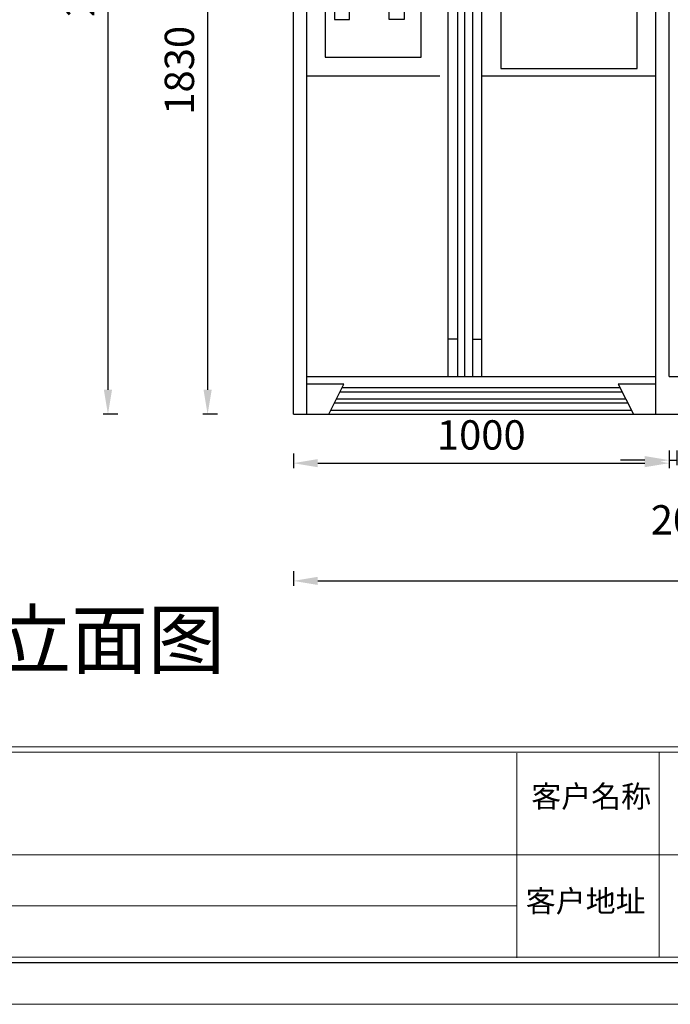
# Model space of a CAD drawing. Extents: x 177943 to 242432, y 54290 to 71183.
# Drawn here: x 234745 to 236476, y 63099 to 65718 of the extents above; entities that cross this region are included whole.
import ezdxf

# ---------------------------------------------------------------- set-up
doc = ezdxf.new("R2010")
doc.units = 0
doc.header["$LTSCALE"] = 1000
doc.header["$MEASUREMENT"] = 0
doc.linetypes.add('ACAD_ISO03W100', pattern=[30, 12, -18])
doc.layers.add('脚线', color=100, linetype='ACAD_ISO03W100')
doc.styles.get("Standard").update_dxf_attribs({"font": 'txt.shx', "bigfont": 'gbcbig.shx'})
doc.styles.add('宋', font='txt')
doc.styles.add('宋体', font='txt', dxfattribs={"height": 60})
doc.dimstyles.new('下单', dxfattribs={"dimscale": 1.3, "dimtxt": 60, "dimasz": 20, "dimexe": 20, "dimexo": 15, "dimgap": 20, "dimtad": 1, "dimdec": 0, "dimtxsty": '宋', "dimcen": 30, "dimclrd": 250, "dimclre": 250, "dimadec": 0, "dimazin": 0, "dimtfac": 1, "dimtdec": 0, "dimtmove": 2, "dimatfit": 3, "dimfxl": 20, "dimfxlon": 1, "dimarcsym": 0})

# ---------------------------------------------------------------- blocks, each defined once
blk = doc.blocks.new('A$C6FEC48E4')
at = {"color": 8, "lineweight": -3, "ltscale": 111}
for p, q in [((930, 1760), (0, 1760)), ((0, 1760), (0, 0)), ((377, 100), (377, 1760)), ((402, 1760), (402, 100)), ((422, 100), (422, 1760)), ((442, 1760), (442, 100)), ((467, 100), (467, 1760)), ((930, 0), (930, 1760)), ((377, 1660), (402, 1660)), ((442, 1660), (467, 1660)), ((0, 1300), (355, 1300)), ((467, 1300), (930, 1300)), ((305, 1280), (50, 1280)), ((50, 1280), (50, 1170)), ((305, 1170), (305, 1280)), ((517, 1280), (517, 920)), ((880, 1280), (517, 1280)), ((880, 920), (880, 1280)), ((167, 1255), (142, 1255)), ((142, 1255), (142, 1230)), ((167, 1230), (167, 1255)), ((217, 1255), (192, 1255)), ((192, 1255), (192, 1230)), ((217, 1230), (217, 1255)), ((142, 1230), (167, 1230)), ((142, 1215), (142, 1195)), ((167, 1215), (142, 1215)), ((167, 1195), (167, 1215)), ((192, 1230), (217, 1230)), ((217, 1215), (192, 1215)), ((192, 1215), (192, 1195)), ((217, 1195), (217, 1215)), ((517, 1230), (880, 1230)), ((142, 1195), (167, 1195)), ((192, 1195), (217, 1195)), ((517, 1180), (880, 1180)), ((50, 1170), (305, 1170)), ((305, 1150), (50, 1150)), ((50, 1150), (50, 950)), ((75.1, 1150), (75.1, 1050)), ((115.1, 1050), (115.1, 1150)), ((219.9, 1050), (219.9, 1131.8)), ((219.9, 1131.8), (259.9, 1131.8)), ((259.9, 1131.8), (259.9, 1050)), ((305, 950), (305, 1150)), ((219.9, 1122.9), (259.9, 1122.9)), ((75.1, 1050), (115.1, 1050)), ((259.9, 1050), (219.9, 1050)), ((50, 950), (305, 950)), ((517, 920), (880, 920)), ((0, 900), (355, 900)), ((467, 900), (930, 900)), ((402, 200), (377, 200)), ((442, 200), (467, 200)), ((0, 100), (930, 100)), ((100, 80), (0, 80)), ((60, 0), (100, 80)), ((830, 80), (870, 0)), ((930, 80), (830, 80)), ((90, 60), (840, 60)), ((835, 70), (95, 70)), ((75, 30), (855, 30)), ((850, 40), (80, 40)), ((865, 10), (65, 10)), ((0, 0), (930, 0))]:
    blk.add_line(p, q, dxfattribs=at)
for centre in [(95, 1250), (260, 1250), (95, 1200), (260, 1200)]:
    blk.add_circle(centre, 5, dxfattribs=at)
for start, end in [(200.9248, 237.6076), (302.3924, 339.0752)]:
    blk.add_arc((239.9, 1163.3), 37.3, start, end, dxfattribs=at)
blk = doc.blocks.new('hfghfj')
at = {"lineweight": 9}
for p, q in [((75215.8, -20314.4), (69010.4, -20314.4)), ((75215.8, -20327.4), (69010.4, -20327.4)), ((71276.6, -20329.5), (71276.6, -20824.6)), ((71621.1, -20327.4), (71621.1, -20822.5)), ((69943, -20575.3), (71329.4, -20575.3)), ((71145.9, -20575), (74443.9, -20575)), ((71276.6, -20699.1), (69943, -20699.1))]:
    blk.add_line(p, q, dxfattribs=at)
for points in [[(68815.5, -16197.7), (75410.6, -16197.7), (75410.6, -20936.8), (68815.5, -20936.8)], [(75215.8, -20822.5), (69010.4, -20822.5), (69010.4, -16312), (75215.8, -16312)]]:
    blk.add_lwpolyline(points, close=True, dxfattribs=at)
blk.add_lwpolyline([(68997.4, -20835.5), (75228.8, -20835.5), (75228.8, -16299), (68997.4, -16299)], close=True)
at = {"char_height": 53.084, "width": 349.48, "attachment_point": 1}
for s, insert in [('{\\fSimHei|b1|i0|c134|p2;客户名称}', (71311.9, -20407.6)), ('{\\fSimHei|b1|i0|c134|p2;客户地址}', (71298.8, -20660.8))]:
    blk.add_mtext(s, dxfattribs=dict(at, insert=insert))
blk = doc.blocks.new('*D214')
at = {"color": 250, "lineweight": -2, "transparency": 16777216}
for p, q in [((235472.8, 64564.2), (235472.8, 64525.2)), ((236472.9, 64564.2), (236472.9, 64525.2)), ((235537.8, 64538.2), (236407.9, 64538.2))]:
    blk.add_line(p, q, dxfattribs=at)
at = {"color": 250, "transparency": 16777216}
for points in [[(235537.8, 64549), (235537.8, 64527.4), (235472.8, 64538.2)], [(236407.9, 64549), (236407.9, 64527.4), (236472.9, 64538.2)]]:
    blk.add_solid(points, dxfattribs=at)
at = {"layer": 'Defpoints', "color": 0, "transparency": 16777216}
for p in [(236472.9, 64768.3), (235472.8, 64668.3), (236472.9, 64538.2)]:
    blk.add_point(p, dxfattribs=at)
at = {"color": 0, "transparency": 16777216, "insert": (235972.9, 64603.2), "char_height": 78, "attachment_point": 5, "style": '宋'}
blk.add_mtext('1000', dxfattribs=at)
blk = doc.blocks.new('*D215')
at = {"color": 250, "lineweight": -2, "transparency": 16777216}
for p, q in [((235472.8, 64251.1), (235472.8, 64212.1)), ((238112.8, 64251.1), (238112.8, 64212.1)), ((235537.8, 64225.1), (238047.8, 64225.1))]:
    blk.add_line(p, q, dxfattribs=at)
at = {"color": 250, "transparency": 16777216}
for points in [[(235537.8, 64235.9), (235537.8, 64214.2), (235472.8, 64225.1)], [(238047.8, 64235.9), (238047.8, 64214.2), (238112.8, 64225.1)]]:
    blk.add_solid(points, dxfattribs=at)
at = {"layer": 'Defpoints', "color": 0, "transparency": 16777216}
for p in [(235472.8, 64668.3), (238112.8, 64668.3), (238112.8, 64225.1)]:
    blk.add_point(p, dxfattribs=at)
at = {"color": 0, "transparency": 16777216, "insert": (236792.8, 64290.1), "char_height": 78, "attachment_point": 5, "style": '宋'}
blk.add_mtext('2640', dxfattribs=at)
blk = doc.blocks.new('*D220')
at = {"color": 250, "lineweight": -2, "transparency": 16777216}
for p, q in [((235270.7, 66498.3), (235231.7, 66498.3)), ((235244.7, 66433.3), (235244.7, 64733.3)), ((235270.7, 64668.3), (235231.7, 64668.3))]:
    blk.add_line(p, q, dxfattribs=at)
at = {"color": 250, "transparency": 16777216}
for points in [[(235233.9, 66433.3), (235255.6, 66433.3), (235244.7, 66498.3)], [(235233.9, 64733.3), (235255.6, 64733.3), (235244.7, 64668.3)]]:
    blk.add_solid(points, dxfattribs=at)
at = {"layer": 'Defpoints', "color": 0, "transparency": 16777216}
for p in [(235522.8, 66498.3), (235244.7, 64668.3), (235472.8, 64668.3)]:
    blk.add_point(p, dxfattribs=at)
at = {"color": 0, "transparency": 16777216, "insert": (235179.7, 65583.3), "char_height": 78, "attachment_point": 5, "rotation": 90, "style": '宋'}
blk.add_mtext('1830', dxfattribs=at)
blk = doc.blocks.new('*D89')
at = {"color": 250, "lineweight": -2, "transparency": 16777216}
for p, q in [((235005.5, 67018.3), (234966.5, 67018.3)), ((234979.5, 66953.3), (234979.5, 64733.3)), ((235005.5, 64668.3), (234966.5, 64668.3))]:
    blk.add_line(p, q, dxfattribs=at)
at = {"color": 250, "transparency": 16777216}
for points in [[(234968.7, 66953.3), (234990.4, 66953.3), (234979.5, 67018.3)], [(234968.7, 64733.3), (234990.4, 64733.3), (234979.5, 64668.3)]]:
    blk.add_solid(points, dxfattribs=at)
at = {"layer": 'Defpoints', "color": 0, "transparency": 16777216}
for p in [(235627.9, 67018.3), (234979.5, 64668.3), (235567.5, 64668.3)]:
    blk.add_point(p, dxfattribs=at)
at = {"color": 0, "transparency": 16777216, "insert": (234914.5, 65843.3), "char_height": 78, "attachment_point": 5, "rotation": 90, "style": '宋'}
blk.add_mtext('2350', dxfattribs=at)
blk = doc.blocks.new('*D99')
at = {"color": 0, "lineweight": -2, "transparency": 16777216}
for p, q in [((236472.9, 64572.3), (236472.9, 64533.3)), ((236492.8, 64572.3), (236492.8, 64533.3)), ((236407.9, 64546.3), (236342.9, 64546.3)), ((236472.9, 64546.3), (236492.8, 64546.3)), ((236557.8, 64546.3), (236622.8, 64546.3))]:
    blk.add_line(p, q, dxfattribs=at)
at = {"color": 0, "transparency": 16777216}
for points in [[(236407.9, 64557.1), (236407.9, 64535.5), (236472.9, 64546.3)], [(236557.8, 64557.1), (236557.8, 64535.5), (236492.8, 64546.3)]]:
    blk.add_solid(points, dxfattribs=at)
at = {"layer": 'Defpoints', "color": 0, "transparency": 16777216}
for p in [(236472.9, 64768.3), (236492.8, 64768.3), (236492.8, 64546.3)]:
    blk.add_point(p, dxfattribs=at)
at = {"color": 0, "transparency": 16777216, "insert": (236482.9, 64377.3), "char_height": 78, "attachment_point": 5, "style": '宋'}
blk.add_mtext('20', dxfattribs=at)

msp = doc.modelspace()

# ---------------------------------------------------------------- linework, layer by layer
for p, q in [((235472.8, 64668.3), (235472.8, 67018.3)), ((236472.9, 64768.3), (236472.9, 66898.4)), ((236472.9, 65068.3), (236472.9, 65068.3)), ((236472.9, 64768.3), (238112.8, 64768.3)), ((235472.8, 64668.3), (238112.8, 64668.3))]:
    msp.add_line(p, q)

# ---------------------------------------------------------------- block references
at = {"xscale": 1.10000000000582, "yscale": 1.10000000000582, "zscale": 1.1}
msp.add_blockref('hfghfj', (157662.8, 86129.2), dxfattribs=at)
msp.add_blockref('A$C6FEC48E4', (235507.5, 64668.3))

# ---------------------------------------------------------------- texts
at = {"layer": '脚线', "color": 0, "insert": (233932.4, 64143.4), "char_height": 150, "width": 1521.146, "attachment_point": 1, "style": '宋体'}
msp.add_mtext('橱柜C面立面图', dxfattribs=at)

# ---------------------------------------------------------------- dimensions: what is measured, and where the dimension line sits
for base, p1, p2, angle, picture, middle in [((234979.5, 64668.3), (235627.9, 67018.3), (235567.5, 64668.3), 90, '*D89', (234914.5, 65843.3)), ((235244.7, 64668.3), (235522.8, 66498.3), (235472.8, 64668.3), 270, '*D220', (235179.7, 65583.3))]:
    dim = msp.add_linear_dim(base=base, p1=p1, p2=p2, angle=angle, dimstyle='下单', override={"dimasz": 50, "dimexe": 10, "dimexo": 1})
    dim.commit()
    dim.dimension.update_dxf_attribs({"geometry": picture, "text_midpoint": middle})
for base, p1, p2, override, picture, middle in [((236472.9, 64538.2), (235472.8, 64668.3), (236472.9, 64768.3), {"dimasz": 50, "dimexe": 10, "dimexo": 1}, '*D214', (235972.9, 64603.2)), ((236492.8, 64546.3), (236472.9, 64768.3), (236492.8, 64768.3), {"dimasz": 50, "dimexe": 10, "dimexo": 1, "dimclrd": 0, "dimclre": 0}, '*D99', (236482.9, 64377.3)), ((238112.8, 64225.1), (235472.8, 64668.3), (238112.8, 64668.3), {"dimasz": 50, "dimexe": 10, "dimexo": 1}, '*D215', (236792.8, 64290.1))]:
    dim = msp.add_linear_dim(base=base, p1=p1, p2=p2, dimstyle='下单', override=override)
    dim.commit()
    dim.dimension.update_dxf_attribs({"geometry": picture, "text_midpoint": middle})

doc.saveas('drawing.dxf')
